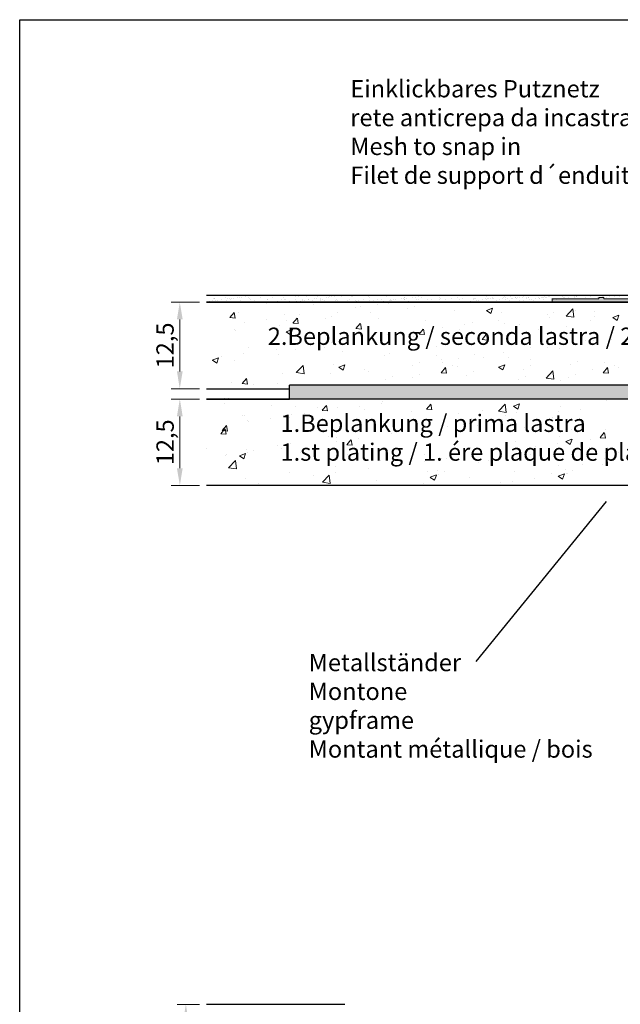
# Model space of a CAD drawing. Units: millimetres. Extents: x 39 to 1528, y 575 to 792.
# Drawn here: x 1231 to 1318, y 650 to 792 of the extents above; entities that cross this region are included whole.
import ezdxf

# ---------------------------------------------------------------- set-up
doc = ezdxf.new("R2010")
doc.units = ezdxf.units.MM
for name, color, linetype, lineweight in [('1', 7, 'Continuous', 18), ('Bemassung R', 1, 'Continuous', 20), ('Gipsp Sch', 253, 'Continuous', 5), ('Lienen Montagebügel', 7, 'Continuous', 20), ('Lienen Ziegel', 7, 'Continuous', 15), ('Montagebügel Lienen', 255, 'Continuous', 0), ('Profile Sch', 251, 'Continuous', 15), ('Putz Sch', 252, 'Continuous', 20), ('Putznetz Lienien', 7, 'Continuous', 15), ('Putznetz Sch', 254, 'Continuous', 15), ('Schrafur Gips', 7, 'Continuous', 15), ('Schrafur Montageb', 253, 'Continuous', 20)]:
    doc.layers.add(name, color=color, linetype=linetype, lineweight=lineweight)
doc.styles.add('Stil2', font='txt')

# ---------------------------------------------------------------- blocks, each defined once
blk = doc.blocks.new('Block42')
at = {"layer": 'Schrafur Montageb'}
h = blk.add_hatch(color=256, dxfattribs=at)
edge = h.paths.add_edge_path()
edge.add_line((16978.37, 3404.57), (16978.37, 3398.55))
edge.add_line((16978.37, 3398.55), (16980.37, 3398.55))
edge.add_line((16980.37, 3398.55), (16980.37, 3404.57))
edge.add_arc((16976.37, 3404.57), 4, 0, 90)
edge.add_line((16976.37, 3408.57), (16976.17, 3408.57))
edge.add_line((16976.17, 3408.57), (16976.17, 3436.55))
edge.add_line((16976.17, 3436.55), (16976.37, 3436.55))
edge.add_arc((16976.37, 3440.55), 4, 270, 0)
edge.add_line((16980.37, 3440.55), (16980.37, 3446.55))
edge.add_line((16980.37, 3446.55), (16978.37, 3446.55))
edge.add_line((16978.37, 3446.55), (16978.37, 3440.55))
edge.add_arc((16976.37, 3440.55), 2, 270, 360, ccw=False)
edge.add_line((16976.37, 3438.55), (16976.17, 3438.55))
edge.add_line((16976.17, 3438.55), (16976.17, 3449.05))
edge.add_arc((16974.17, 3449.05), 2, 0, 90)
edge.add_line((16974.17, 3451.05), (16944.97, 3451.05))
edge.add_arc((16944.97, 3450.91), 0.14, 320.0533, 90.3537, ccw=False)
edge.add_line((16945.08, 3450.82), (16943.08, 3449.05))
edge.add_line((16943.08, 3449.05), (16974.17, 3449.05))
edge.add_line((16974.17, 3449.05), (16974.17, 3390.05))
edge.add_line((16974.17, 3390.05), (16969.85, 3385.33))
edge.add_arc((16972.58, 3383.27), 3.42, 143.1042, 175.4135)
edge.add_line((16969.17, 3383.55), (16969.17, 3379.16))
edge.add_line((16969.17, 3379.16), (16971.17, 3381.52))
edge.add_arc((16971.26, 3381.41), 0.14, 359.6463, 129.9467, ccw=False)
edge.add_line((16971.4, 3381.41), (16971.4, 3384.05))
edge.add_line((16971.4, 3384.05), (16975.4, 3388.44))
edge.add_arc((16973.84, 3390.18), 2.33, 311.7565, 0)
edge.add_line((16976.17, 3390.18), (16976.17, 3406.57))
edge.add_line((16976.17, 3406.57), (16976.37, 3406.57))
edge.add_arc((16976.37, 3404.57), 2, 360, 90, ccw=False)
edge = h.paths.add_edge_path()
edge.add_line((16969.17, 3374.83), (16969.17, 3366.05))
edge.add_line((16969.17, 3366.05), (16971.4, 3366.05))
edge.add_line((16971.4, 3366.05), (16971.4, 3372.69))
edge.add_arc((16971.26, 3372.69), 0.14, 230.0533, 0.3537, ccw=False)
edge.add_line((16971.17, 3372.58), (16969.17, 3374.83))
edge = h.paths.add_edge_path()
edge.add_line((16936.25, 3451.05), (16876.17, 3451.05))
edge.add_line((16876.17, 3451.05), (16876.17, 3449.05))
edge.add_line((16876.17, 3449.05), (16938.23, 3449.05))
edge.add_line((16938.23, 3449.05), (16936.15, 3450.82))
edge.add_arc((16936.25, 3450.91), 0.14, 89.6463, 219.9467, ccw=False)
edge = h.paths.add_edge_path()
edge.add_line((16945.08, 3450.82), (16943.08, 3449.05))
edge.add_line((16936.15, 3450.82), (16938.23, 3449.05))
edge.add_arc((16944.97, 3450.91), 0.14, 320.0533, 90.3537)
at = {"layer": 'Montagebügel Lienen', "color": 0, "linetype": 'ByBlock', "lineweight": -3}
for p in [(16876.17, 3449.05), (16936.25, 3451.05)]:
    blk.add_line(p, (16876.17, 3451.05), dxfattribs=at)
at = {"layer": 'Montagebügel Lienen'}
blk.add_line((16938.23, 3449.05), (16876.17, 3449.05), dxfattribs=at)

msp = doc.modelspace()

# ---------------------------------------------------------------- hatches: boundary and pattern name
at = {"layer": 'Putznetz Sch'}
h = msp.add_hatch(color=256, dxfattribs=at)
h.paths.add_polyline_path([(1326.04, 751.7), (1325.34, 751.7), (1325.34, 751.5), (1315.34, 751.5), (1315.34, 751.7), (1314.64, 751.7), (1314.64, 751.5), (1307.92, 751.5), (1307.92, 751), (1348.48, 751), (1348.48, 751.5), (1347.44, 751.5), (1347.44, 751.7), (1346.74, 751.7), (1346.74, 751.5), (1336.74, 751.5), (1336.74, 751.7), (1336.04, 751.7), (1336.04, 751.5), (1326.04, 751.5)])
edge = h.paths.add_edge_path(flags=17)
edge.add_line((1347.44, 751.7), (1346.74, 751.7))

# ---------------------------------------------------------------- linework, layer by layer
for p, q in [((1230.96, 791.84), (1527.96, 791.84)), ((1230.96, 574.84), (1230.96, 791.84)), ((1257.96, 752), (1429.01, 751.99)), ((1263.49, 752), (1392.39, 752)), ((1257.96, 751), (1348.48, 751)), ((1346.21, 751), (1257.96, 751)), ((1269.33, 751.01), (1269.33, 751.01)), ((1269.96, 738.5), (1269.96, 739)), ((1257.96, 738.5), (1269.96, 738.5)), ((1257.96, 738.5), (1269.96, 738.5)), ((1329.86, 737), (1257.96, 737)), ((1257.96, 737), (1269.96, 737)), ((1329.86, 737), (1257.96, 737)), ((1332.02, 737), (1257.96, 737)), ((1332.03, 737), (1257.96, 737)), ((1331.14, 724.5), (1257.96, 724.5)), ((1317.96, 724.5), (1257.96, 724.5)), ((1317.96, 724.5), (1257.96, 724.5)), ((1319.14, 724.5), (1257.96, 724.5)), ((1322.96, 724.5), (1277.96, 724.5)), ((1315.68, 722.19), (1296.86, 699.07)), ((1277.96, 649.5), (1257.96, 649.5))]:
    msp.add_line(p, q)
at = {"layer": '1'}
for p, q in [((1259, 751.58), (1259, 751.58)), ((1259.05, 751.56), (1259.05, 751.56)), ((1260.76, 751.63), (1260.76, 751.63)), ((1261.81, 751.58), (1261.81, 751.58)), ((1262.42, 751.65), (1262.42, 751.65)), ((1262.68, 751.69), (1262.68, 751.69)), ((1263.01, 751.74), (1263.01, 751.74)), ((1263.52, 751.81), (1263.52, 751.81)), ((1264.05, 751.64), (1264.05, 751.64)), ((1265.76, 751.7), (1265.76, 751.7)), ((1267.43, 751.72), (1267.43, 751.72)), ((1269.05, 751.71), (1269.05, 751.71)), ((1270.76, 751.78), (1270.76, 751.78)), ((1271.26, 751.88), (1271.26, 751.88)), ((1271.36, 751.97), (1271.36, 751.97)), ((1272.43, 751.8), (1272.43, 751.8)), ((1274.05, 751.79), (1274.05, 751.79)), ((1274.36, 751.59), (1274.36, 751.59)), ((1275.23, 751.7), (1275.23, 751.7)), ((1275.56, 751.75), (1275.56, 751.75)), ((1275.77, 751.85), (1275.77, 751.85)), ((1276.07, 751.81), (1276.07, 751.81)), ((1276.27, 751.91), (1276.27, 751.91)), ((1276.38, 751.8), (1276.38, 751.8)), ((1277.43, 751.87), (1277.43, 751.87)), ((1278.84, 751.85), (1278.84, 751.85)), ((1279.05, 751.86), (1279.05, 751.86)), ((1281.39, 751.83), (1281.39, 751.83)), ((1281.5, 751.72), (1281.5, 751.72)), ((1283.96, 751.77), (1283.96, 751.77)), ((1286.51, 751.75), (1286.51, 751.75)), ((1286.62, 751.64), (1286.62, 751.64)), ((1286.91, 751.6), (1286.91, 751.6)), ((1287.78, 751.71), (1287.78, 751.71)), ((1288.11, 751.75), (1288.11, 751.75)), ((1288.62, 751.82), (1288.62, 751.82)), ((1289.08, 751.7), (1289.08, 751.7)), ((1291.62, 751.67), (1291.62, 751.67)), ((1291.74, 751.57), (1291.74, 751.57)), ((1294.2, 751.62), (1294.2, 751.62)), ((1296.74, 751.6), (1296.74, 751.6)), ((1298.29, 751.58), (1298.29, 751.58)), ((1298.48, 751.79), (1298.48, 751.79)), ((1298.76, 751.54), (1298.76, 751.54)), ((1298.95, 751.54), (1298.95, 751.54)), ((1299.23, 751.69), (1299.23, 751.69)), ((1299.32, 751.54), (1299.32, 751.54)), ((1300.73, 751.54), (1300.73, 751.54)), ((1300.85, 751.69), (1300.85, 751.69)), ((1301.02, 751.77), (1301.02, 751.77)), ((1301.14, 751.66), (1301.14, 751.66)), ((1301.88, 751.76), (1301.88, 751.76)), ((1302.03, 751.55), (1302.03, 751.55)), ((1302.57, 751.75), (1302.57, 751.75)), ((1302.63, 751.67), (1302.63, 751.67)), ((1302.71, 751.54), (1302.71, 751.54)), ((1302.89, 751.66), (1302.89, 751.66)), ((1303.22, 751.71), (1303.22, 751.71)), ((1303.6, 751.71), (1303.6, 751.71)), ((1304.25, 751.66), (1304.25, 751.66)), ((1304.42, 751.74), (1304.42, 751.74)), ((1304.53, 751.63), (1304.53, 751.63)), ((1305.97, 751.72), (1305.97, 751.72)), ((1306.29, 751.64), (1306.29, 751.64)), ((1306.62, 751.68), (1306.62, 751.68)), ((1307, 751.68), (1307, 751.68)), ((1307.35, 751.83), (1307.35, 751.83)), ((1307.45, 751.77), (1307.45, 751.77)), ((1307.75, 751.59), (1307.75, 751.59)), ((1309.43, 751.78), (1309.43, 751.78)), ((1309.47, 751.65), (1309.47, 751.65)), ((1309.68, 751.64), (1309.68, 751.64)), ((1310.2, 751.71), (1310.2, 751.71)), ((1311.06, 751.83), (1311.06, 751.83)), ((1311.13, 751.67), (1311.13, 751.67)), ((1311.39, 751.87), (1311.39, 751.87)), ((1311.41, 751.78), (1311.41, 751.78)), ((1311.8, 751.96), (1311.8, 751.96)), ((1311.91, 751.94), (1311.91, 751.94)), ((1312.75, 751.67), (1312.75, 751.67)), ((1313.39, 751.78), (1313.39, 751.78)), ((1315.18, 751.89), (1315.18, 751.89)), ((1315.36, 751.79), (1315.36, 751.79)), ((1315.69, 751.75), (1315.69, 751.75)), ((1316.22, 751.85), (1316.22, 751.85)), ((1316.92, 751.88), (1316.92, 751.88)), ((1317.67, 751.76), (1317.67, 751.76)), ((1258.39, 751.13), (1258.39, 751.13)), ((1258.89, 751.3), (1258.89, 751.3)), ((1259.12, 751.48), (1259.12, 751.48)), ((1259.26, 751.24), (1259.26, 751.24)), ((1259.59, 751.29), (1259.59, 751.29)), ((1260.1, 751.36), (1260.1, 751.36)), ((1260.87, 751.3), (1260.87, 751.3)), ((1260.97, 751.47), (1260.97, 751.47)), ((1261.3, 751.51), (1261.3, 751.51)), ((1261.4, 751.37), (1261.4, 751.37)), ((1261.58, 751.53), (1261.58, 751.53)), ((1262.84, 751.31), (1262.84, 751.31)), ((1263.28, 751.05), (1263.28, 751.05)), ((1264.12, 751.51), (1264.12, 751.51)), ((1264.24, 751.4), (1264.24, 751.4)), ((1264.82, 751.31), (1264.82, 751.31)), ((1264.94, 751.07), (1264.94, 751.07)), ((1266.57, 751.06), (1266.57, 751.06)), ((1266.7, 751.45), (1266.7, 751.45)), ((1266.8, 751.32), (1266.8, 751.32)), ((1268.28, 751.13), (1268.28, 751.13)), ((1268.78, 751.32), (1268.78, 751.32)), ((1269.24, 751.43), (1269.24, 751.43)), ((1269.36, 751.32), (1269.36, 751.32)), ((1269.95, 751.15), (1269.95, 751.15)), ((1270.1, 751.03), (1270.1, 751.03)), ((1270.43, 751.07), (1270.43, 751.07)), ((1270.75, 751.32), (1270.75, 751.32)), ((1270.94, 751.14), (1270.94, 751.14)), ((1271.57, 751.14), (1271.57, 751.14)), ((1271.81, 751.25), (1271.81, 751.25)), ((1271.82, 751.37), (1271.82, 751.37)), ((1272.14, 751.3), (1272.14, 751.3)), ((1272.65, 751.36), (1272.65, 751.36)), ((1272.73, 751.33), (1272.73, 751.33)), ((1273.29, 751.2), (1273.29, 751.2)), ((1273.52, 751.48), (1273.52, 751.48)), ((1273.85, 751.52), (1273.85, 751.52)), ((1274.36, 751.35), (1274.36, 751.35)), ((1274.47, 751.24), (1274.47, 751.24)), ((1274.71, 751.33), (1274.71, 751.33)), ((1274.95, 751.22), (1274.95, 751.22)), ((1276.57, 751.22), (1276.57, 751.22)), ((1276.69, 751.33), (1276.69, 751.33)), ((1276.94, 751.29), (1276.94, 751.29)), ((1278.29, 751.28), (1278.29, 751.28)), ((1278.66, 751.34), (1278.66, 751.34)), ((1279.48, 751.27), (1279.48, 751.27)), ((1279.59, 751.16), (1279.59, 751.16)), ((1279.95, 751.3), (1279.95, 751.3)), ((1280.64, 751.34), (1280.64, 751.34)), ((1281.57, 751.29), (1281.57, 751.29)), ((1282.06, 751.22), (1282.06, 751.22)), ((1282.62, 751.34), (1282.62, 751.34)), ((1283.29, 751.35), (1283.29, 751.35)), ((1283.5, 751.15), (1283.5, 751.15)), ((1284.36, 751.26), (1284.36, 751.26)), ((1284.6, 751.35), (1284.6, 751.35)), ((1284.6, 751.19), (1284.6, 751.19)), ((1284.69, 751.3), (1284.69, 751.3)), ((1284.95, 751.37), (1284.95, 751.37)), ((1285.2, 751.37), (1285.2, 751.37)), ((1286.07, 751.49), (1286.07, 751.49)), ((1286.4, 751.53), (1286.4, 751.53)), ((1286.57, 751.35), (1286.57, 751.35)), ((1286.58, 751.37), (1286.58, 751.37)), ((1287.17, 751.14), (1287.17, 751.14)), ((1288.29, 751.43), (1288.29, 751.43)), ((1288.55, 751.35), (1288.55, 751.35)), ((1289.72, 751.12), (1289.72, 751.12)), ((1289.93, 751.11), (1289.93, 751.11)), ((1289.95, 751.45), (1289.95, 751.45)), ((1290.53, 751.36), (1290.53, 751.36)), ((1291.58, 751.44), (1291.58, 751.44)), ((1292.29, 751.06), (1292.29, 751.06)), ((1292.51, 751.36), (1292.51, 751.36)), ((1293.29, 751.5), (1293.29, 751.5)), ((1294.43, 751.03), (1294.43, 751.03)), ((1294.48, 751.37), (1294.48, 751.37)), ((1294.83, 751.04), (1294.83, 751.04)), ((1294.95, 751.52), (1294.95, 751.52)), ((1295.04, 751.03), (1295.04, 751.03)), ((1295.2, 751.04), (1295.2, 751.04)), ((1295.53, 751.09), (1295.53, 751.09)), ((1295.91, 751.03), (1295.91, 751.03)), ((1296.05, 751.15), (1296.05, 751.15)), ((1296.46, 751.37), (1296.46, 751.37)), ((1296.58, 751.52), (1296.58, 751.52)), ((1296.86, 751.49), (1296.86, 751.49)), ((1296.91, 751.27), (1296.91, 751.27)), ((1297.24, 751.31), (1297.24, 751.31)), ((1297.51, 751.08), (1297.51, 751.08)), ((1297.57, 751.05), (1297.57, 751.05)), ((1297.76, 751.38), (1297.76, 751.38)), ((1298.44, 751.37), (1298.44, 751.37)), ((1298.62, 751.49), (1298.62, 751.49)), ((1299.19, 751.04), (1299.19, 751.04)), ((1299.8, 751.26), (1299.8, 751.26)), ((1300.32, 751.32), (1300.32, 751.32)), ((1301.18, 751.44), (1301.18, 751.44)), ((1301.51, 751.48), (1301.51, 751.48)), ((1301.78, 751.25), (1301.78, 751.25)), ((1302.16, 751.51), (1302.16, 751.51)), ((1303.2, 751.23), (1303.2, 751.23)), ((1303.72, 751.3), (1303.72, 751.3)), ((1304.13, 751.51), (1304.13, 751.51)), ((1304.58, 751.41), (1304.58, 751.41)), ((1304.91, 751.46), (1304.91, 751.46)), ((1305.18, 751.22), (1305.18, 751.22)), ((1305.43, 751.52), (1305.43, 751.52)), ((1306.11, 751.52), (1306.11, 751.52))]:
    msp.add_line(p, q, dxfattribs=at)
at = {"layer": 'Bemassung R'}
for p, q in [((1256.96, 751), (1252.84, 751)), ((1254.09, 748.5), (1254.09, 741)), ((1256.96, 738.5), (1252.84, 738.5)), ((1256.96, 737), (1252.85, 737)), ((1254.1, 734.5), (1254.1, 727)), ((1256.96, 724.5), (1252.85, 724.5)), ((1256.96, 649.5), (1253.72, 649.5))]:
    msp.add_line(p, q, dxfattribs=at)
for points in [[(1253.68, 748.5), (1254.51, 748.5), (1254.09, 751)], [(1253.68, 741), (1254.51, 741), (1254.09, 738.5)], [(1253.68, 734.5), (1254.51, 734.5), (1254.1, 737)], [(1253.68, 727), (1254.51, 727), (1254.1, 724.5)], [(1254.55, 647), (1255.38, 647), (1254.97, 649.5)]]:
    msp.add_solid(points, dxfattribs=at)
at = {"layer": 'Gipsp Sch'}
for p, q in [((1299.46, 751.6), (1299.46, 751.6)), ((1303.74, 751.77), (1303.74, 751.77)), ((1306.13, 751.6), (1306.13, 751.6)), ((1306.5, 751.72), (1306.5, 751.72)), ((1306.83, 751.76), (1306.83, 751.76)), ((1307.14, 751.75), (1307.14, 751.75)), ((1314.47, 751.73), (1314.47, 751.73)), ((1314.71, 751.65), (1314.71, 751.65)), ((1258.28, 750.98), (1258.28, 750.98)), ((1259.67, 750.97), (1259.67, 750.97)), ((1259.94, 751), (1259.94, 751)), ((1261.57, 750.99), (1261.57, 750.99)), ((1262.21, 750.95), (1262.21, 750.95)), ((1266.62, 750.88), (1266.62, 750.88)), ((1269.24, 750.91), (1269.24, 750.91)), ((1273.4, 750.6), (1273.4, 750.6)), ((1279.42, 750.24), (1279.42, 750.24)), ((1280.18, 750.31), (1280.18, 750.31)), ((1281.79, 750.92), (1281.79, 750.92)), ((1281.88, 751.02), (1281.88, 751.02)), ((1282.6, 750.66), (1282.6, 750.66)), ((1282.65, 751.04), (1282.65, 751.04)), ((1282.98, 751.08), (1282.98, 751.08)), ((1284.26, 750.84), (1284.26, 750.84)), ((1284.71, 751.09), (1284.71, 751.09)), ((1288.06, 750.31), (1288.06, 750.31)), ((1289.83, 751.01), (1289.83, 751.01)), ((1294.34, 750.93), (1294.34, 750.93)), ((1294.95, 750.93), (1294.95, 750.93)), ((1295.81, 750.93), (1295.81, 750.93)), ((1298.39, 749.8), (1299.28, 750.14)), ((1299.03, 749.37), (1299.28, 750.13)), ((1299.1, 750.94), (1299.1, 750.94)), ((1299.95, 750.96), (1299.95, 750.96)), ((1306.22, 751.06), (1306.22, 751.06)), ((1306.59, 751.38), (1306.59, 751.38)), ((1307.08, 751.1), (1307.08, 751.1)), ((1308.04, 751.52), (1308.04, 751.52)), ((1308.15, 751.41), (1308.15, 751.41)), ((1308.57, 751.38), (1308.57, 751.38)), ((1308.66, 751.48), (1308.66, 751.48)), ((1308.74, 751.12), (1308.74, 751.12)), ((1261.34, 748.78), (1261.95, 749.51)), ((1261.34, 748.78), (1262.1, 748.71)), ((1262.11, 748.71), (1261.97, 749.51)), ((1262.52, 749.46), (1262.52, 749.46)), ((1269.29, 749.18), (1269.29, 749.18)), ((1270.44, 747.98), (1271.06, 748.71)), ((1271.22, 747.91), (1271.08, 748.71)), ((1271.4, 749.19), (1271.4, 749.19)), ((1276.07, 748.89), (1276.07, 748.89)), ((1276.86, 749.57), (1276.86, 749.57)), ((1281.65, 749.5), (1281.65, 749.5)), ((1286.96, 750.02), (1286.96, 750.02)), ((1293.73, 749.74), (1293.73, 749.74)), ((1298.39, 749.79), (1299.02, 749.37)), ((1300.51, 749.45), (1300.51, 749.45)), ((1307.29, 749.16), (1307.29, 749.16)), ((1307.44, 748.74), (1307.44, 748.74)), ((1308.1, 749.45), (1308.1, 749.45)), ((1309.91, 749), (1310.9, 750.03)), ((1309.92, 749), (1311.05, 748.82)), ((1311.04, 748.82), (1310.9, 750.03)), ((1311.28, 749.87), (1311.28, 749.87)), ((1314.03, 749.7), (1314.03, 749.7)), ((1314.07, 748.88), (1314.07, 748.88)), ((1316.64, 748.78), (1317.53, 749.12)), ((1316.64, 748.77), (1317.28, 748.35)), ((1317.28, 748.35), (1317.53, 749.12)), ((1263.41, 748.13), (1263.41, 748.13)), ((1266.59, 748.55), (1266.59, 748.55)), ((1268.53, 747.65), (1268.53, 747.65)), ((1269.45, 748.3), (1269.45, 748.3)), ((1270.45, 747.98), (1271.21, 747.92)), ((1275.12, 748.61), (1275.12, 748.61)), ((1279.55, 747.19), (1280.17, 747.92)), ((1280.33, 747.12), (1280.18, 747.91)), ((1282.85, 748.6), (1282.85, 748.6)), ((1289.63, 748.32), (1289.63, 748.32)), ((1292.09, 747.34), (1292.09, 747.34)), ((1295.27, 747.76), (1295.27, 747.76)), ((1296.41, 748.03), (1296.41, 748.03)), ((1300.08, 748.39), (1300.08, 748.39)), ((1301.02, 747.93), (1301.02, 747.93)), ((1303.19, 747.74), (1303.19, 747.74)), ((1309.97, 747.46), (1309.97, 747.46)), ((1313.37, 748.35), (1313.37, 748.35)), ((1262.04, 747.02), (1262.04, 747.02)), ((1262.11, 746.84), (1262.11, 746.84)), ((1269.46, 746.72), (1270.35, 747.06)), ((1269.47, 746.71), (1270.1, 746.29)), ((1270.1, 746.29), (1270.36, 747.05)), ((1279.56, 747.19), (1280.32, 747.12)), ((1284.07, 746.28), (1284.07, 746.28)), ((1287.91, 746.09), (1287.91, 746.09)), ((1288.66, 746.39), (1289.28, 747.12)), ((1288.67, 746.39), (1289.43, 746.32)), ((1289.44, 746.32), (1289.29, 747.11)), ((1294.5, 747.04), (1294.5, 747.04)), ((1297.77, 745.59), (1298.38, 746.32)), ((1298.55, 745.52), (1298.4, 746.32)), ((1305.96, 747.07), (1305.96, 747.07)), ((1316.75, 747.17), (1316.75, 747.17)), ((1264.09, 744.43), (1264.09, 744.43)), ((1276.08, 745.23), (1276.08, 745.23)), ((1279.26, 745.65), (1279.26, 745.65)), ((1281.49, 745.27), (1281.49, 745.27)), ((1291.15, 744.53), (1291.15, 744.53)), ((1297.78, 745.59), (1298.53, 745.52)), ((1298.55, 745.8), (1298.55, 745.8)), ((1304.76, 744.44), (1304.76, 744.44)), ((1307.28, 744.52), (1307.28, 744.52)), ((1307.94, 744.86), (1307.94, 744.86)), ((1312.75, 745.49), (1312.75, 745.49)), ((1313.88, 745.47), (1313.88, 745.47)), ((1316.41, 745.56), (1316.41, 745.56)), ((1260.07, 743.12), (1260.07, 743.12)), ((1263.25, 743.54), (1263.25, 743.54)), ((1268.06, 744.18), (1268.06, 744.18)), ((1268.37, 743.43), (1268.37, 743.43)), ((1270.87, 744.14), (1270.87, 744.14)), ((1274.97, 744.38), (1274.97, 744.38)), ((1277.65, 743.85), (1277.65, 743.85)), ((1283.74, 743.26), (1283.74, 743.26)), ((1284.43, 743.57), (1284.43, 743.57)), ((1291.21, 743.28), (1291.21, 743.28)), ((1296.74, 743.38), (1296.74, 743.38)), ((1297.99, 742.99), (1297.99, 742.99)), ((1300.87, 743.7), (1300.87, 743.7)), ((1301.6, 743.01), (1301.6, 743.01)), ((1309, 744.29), (1309, 744.29)), ((1258.79, 742.62), (1259.68, 742.96)), ((1258.8, 742.62), (1259.43, 742.19)), ((1259.43, 742.19), (1259.69, 742.96)), ((1261.96, 742.61), (1261.96, 742.61)), ((1270.93, 740.84), (1271.92, 741.87)), ((1272.06, 740.66), (1271.92, 741.86)), ((1276.33, 741.99), (1276.33, 741.99)), ((1277.05, 741.6), (1277.93, 741.95)), ((1277.05, 741.6), (1277.68, 741.17)), ((1277.68, 741.17), (1277.94, 741.94)), ((1287.75, 741.86), (1287.75, 741.86)), ((1288.75, 742.33), (1288.75, 742.33)), ((1291.93, 742.75), (1291.93, 742.75)), ((1292.06, 742.33), (1292.06, 742.33)), ((1293.53, 741.8), (1293.53, 741.8)), ((1294.19, 741.74), (1294.19, 741.74)), ((1294.35, 742.81), (1294.35, 742.81)), ((1300.15, 741.63), (1301.04, 741.97)), ((1300.15, 741.63), (1300.79, 741.2)), ((1300.79, 741.2), (1301.05, 741.97)), ((1304.77, 742.71), (1304.77, 742.71)), ((1304.81, 741.78), (1304.81, 741.78)), ((1310.55, 741.95), (1310.55, 741.95)), ((1311.55, 742.42), (1311.55, 742.42)), ((1311.55, 742.42), (1311.55, 742.42)), ((1315.46, 742.33), (1315.46, 742.33)), ((1316.93, 741.8), (1316.93, 741.8)), ((1268.93, 740.72), (1268.93, 740.72)), ((1270.94, 740.83), (1272.07, 740.66)), ((1275.92, 740.64), (1275.92, 740.64)), ((1280.73, 741.28), (1280.73, 741.28)), ((1281.34, 741.04), (1281.34, 741.04)), ((1284.84, 740.24), (1284.84, 740.24)), ((1288.75, 740.55), (1288.75, 740.55)), ((1291.86, 740.81), (1292.47, 741.54)), ((1291.86, 740.81), (1292.62, 740.74)), ((1292.63, 740.74), (1292.49, 741.54)), ((1295.46, 740.47), (1295.46, 740.47)), ((1296.46, 740.94), (1296.46, 740.94)), ((1303.81, 741.31), (1303.81, 741.31)), ((1304.07, 740.33), (1304.07, 740.33)), ((1307.01, 740.04), (1308, 741.07)), ((1308.14, 739.86), (1308, 741.06)), ((1311.28, 740.59), (1311.28, 740.59)), ((1313.73, 741.24), (1313.73, 741.24)), ((1315.26, 740.81), (1315.87, 741.54)), ((1315.26, 740.81), (1316.02, 740.74)), ((1316.03, 740.74), (1315.89, 741.54)), ((1317.43, 741.54), (1317.43, 741.54)), ((1261.52, 739.45), (1261.52, 739.45)), ((1263.1, 739.23), (1263.71, 739.96)), ((1263.1, 739.23), (1263.86, 739.16)), ((1263.88, 739.16), (1263.73, 739.95)), ((1264.72, 739.17), (1264.72, 739.17)), ((1268.22, 739.2), (1268.22, 739.2)), ((1283.84, 739.77), (1283.84, 739.77)), ((1287.75, 740.08), (1287.75, 740.08)), ((1303.07, 739.86), (1303.07, 739.86)), ((1307.01, 740.03), (1308.14, 739.86)), ((1309.07, 739.67), (1309.07, 739.67)), ((1310.28, 740.12), (1310.28, 740.12)), ((1259.91, 738.53), (1259.91, 738.53)), ((1260.5, 736.33), (1260.5, 736.33)), ((1267.28, 736.05), (1267.28, 736.05)), ((1270.77, 735.96), (1270.77, 735.96)), ((1274.67, 735.37), (1275.28, 736.09)), ((1275.44, 735.3), (1275.29, 736.09)), ((1280.1, 735.93), (1280.1, 735.93)), ((1283.28, 736.34), (1283.28, 736.34)), ((1283.38, 736.62), (1283.38, 736.62)), ((1288.09, 736.98), (1288.09, 736.98)), ((1289.74, 735.53), (1290.35, 736.26)), ((1290.51, 735.46), (1290.36, 736.26)), ((1300.12, 735.25), (1301.11, 736.28)), ((1301.25, 735.07), (1301.11, 736.28)), ((1302.29, 735.96), (1303.18, 736.3)), ((1302.3, 735.95), (1302.93, 735.53)), ((1302.93, 735.53), (1303.19, 736.29)), ((1315.77, 736.81), (1315.77, 736.81)), ((1263.17, 734.63), (1263.17, 734.63)), ((1263.37, 734.69), (1263.37, 734.69)), ((1270.26, 734.77), (1270.26, 734.77)), ((1272.08, 734.87), (1272.08, 734.87)), ((1274.06, 735.76), (1274.06, 735.76)), ((1274.67, 735.36), (1275.43, 735.3)), ((1276.86, 735.72), (1276.86, 735.72)), ((1280.84, 735.47), (1280.84, 735.47)), ((1287.62, 735.19), (1287.62, 735.19)), ((1289.74, 735.53), (1290.5, 735.47)), ((1294.39, 734.9), (1294.39, 734.9)), ((1297.84, 735.33), (1297.84, 735.33)), ((1300.12, 735.24), (1301.25, 735.07)), ((1301.17, 734.62), (1301.17, 734.62)), ((1302.76, 735.05), (1302.76, 735.05)), ((1308.78, 735.13), (1308.78, 735.13)), ((1309.17, 735.86), (1309.17, 735.86)), ((1311.96, 735.55), (1311.96, 735.55)), ((1260.23, 732.44), (1260.84, 733.17)), ((1261, 732.37), (1260.86, 733.16)), ((1263.85, 733.96), (1263.85, 733.96)), ((1264.09, 733.82), (1264.09, 733.82)), ((1267.27, 734.24), (1267.27, 734.24)), ((1269.95, 734.34), (1269.95, 734.34)), ((1276.73, 734.05), (1276.73, 734.05)), ((1283.51, 733.77), (1283.51, 733.77)), ((1289.64, 733.2), (1289.64, 733.2)), ((1290.29, 733.48), (1290.29, 733.48)), ((1290.44, 734.06), (1290.44, 734.06)), ((1295.95, 733.44), (1295.95, 733.44)), ((1296.24, 734.15), (1296.24, 734.15)), ((1297.07, 733.2), (1297.07, 733.2)), ((1300.76, 734.08), (1300.76, 734.08)), ((1307.95, 734.33), (1307.95, 734.33)), ((1260, 731.97), (1260.61, 732.7)), ((1260, 731.97), (1260.76, 731.9)), ((1260.23, 732.43), (1260.99, 732.37)), ((1260.77, 731.9), (1260.63, 732.7)), ((1283.03, 732.79), (1283.03, 732.79)), ((1283.23, 732.39), (1283.23, 732.39)), ((1284.75, 731.97), (1284.75, 731.97)), ((1292.77, 733.03), (1292.77, 733.03)), ((1303.85, 732.91), (1303.85, 732.91)), ((1309.02, 731.63), (1309.02, 731.63)), ((1310.63, 732.62), (1310.63, 732.62)), ((1314.81, 731.42), (1315.42, 732.15)), ((1315.33, 731.74), (1315.33, 731.74)), ((1315.58, 731.35), (1315.44, 732.14)), ((1315.61, 732.59), (1315.61, 732.59)), ((1268.22, 730.25), (1268.22, 730.25)), ((1270.11, 730.54), (1270.11, 730.54)), ((1275.62, 731.52), (1275.62, 731.52)), ((1276.7, 731.5), (1276.7, 731.5)), ((1276.76, 730.92), (1276.76, 730.92)), ((1278.22, 730.38), (1278.83, 731.11)), ((1278.22, 730.37), (1278.98, 730.31)), ((1278.99, 730.31), (1278.84, 731.1)), ((1279.94, 731.34), (1279.94, 731.34)), ((1302.6, 730.82), (1302.6, 730.82)), ((1308.62, 730.54), (1308.62, 730.54)), ((1309.88, 730.84), (1310.76, 731.18)), ((1309.88, 730.84), (1310.51, 730.41)), ((1310.51, 730.41), (1310.77, 731.18)), ((1312.13, 730.3), (1312.13, 730.3)), ((1313.43, 731.18), (1313.43, 731.18)), ((1314.81, 731.41), (1315.57, 731.35)), ((1257.97, 729.88), (1257.97, 729.88)), ((1260.75, 728.81), (1260.75, 728.81)), ((1260.81, 728.98), (1260.81, 728.98)), ((1262.7, 728.78), (1263.59, 729.12)), ((1262.71, 728.78), (1263.34, 728.35)), ((1263.34, 728.35), (1263.6, 729.12)), ((1263.69, 729.73), (1263.69, 729.73)), ((1263.93, 729.23), (1263.93, 729.23)), ((1264.75, 729.59), (1264.75, 729.59)), ((1268.74, 729.86), (1268.74, 729.86)), ((1271.53, 729.31), (1271.53, 729.31)), ((1278.31, 729.02), (1278.31, 729.02)), ((1289.49, 728.97), (1289.49, 728.97)), ((1296.08, 729.93), (1296.08, 729.93)), ((1297.42, 729.07), (1297.42, 729.07)), ((1304.73, 729.03), (1304.73, 729.03)), ((1305.44, 730.12), (1305.44, 730.12)), ((1313.26, 730.04), (1313.26, 730.04)), ((1315.55, 729.28), (1315.55, 729.28)), ((1315.94, 730.01), (1315.94, 730.01)), ((1317.5, 729.27), (1317.5, 729.27)), ((1261.14, 727.08), (1262.13, 728.11)), ((1262.27, 726.9), (1262.13, 728.11)), ((1283.07, 728.16), (1283.07, 728.16)), ((1285.09, 728.73), (1285.09, 728.73)), ((1289.43, 728.02), (1289.43, 728.02)), ((1291.87, 728.45), (1291.87, 728.45)), ((1292.61, 728.43), (1292.61, 728.43)), ((1297.32, 727.76), (1297.32, 727.76)), ((1298.65, 728.16), (1298.65, 728.16)), ((1305.43, 727.87), (1305.43, 727.87)), ((1308.86, 727.41), (1308.86, 727.41)), ((1312.21, 727.59), (1312.21, 727.59)), ((1315.18, 727.51), (1315.18, 727.51)), ((1315.46, 728.36), (1315.46, 728.36)), ((1317.1, 728.55), (1317.1, 728.55)), ((1261.14, 727.08), (1262.27, 726.9)), ((1269.95, 726.32), (1269.95, 726.32)), ((1274.7, 724.98), (1275.68, 726.01)), ((1275.83, 724.8), (1275.69, 726.01)), ((1276.55, 727.27), (1276.55, 727.27)), ((1276.6, 726.33), (1276.6, 726.33)), ((1281.41, 726.96), (1281.41, 726.96)), ((1289.91, 726.49), (1289.91, 726.49)), ((1290.28, 725.69), (1291.17, 726.03)), ((1290.91, 725.26), (1291.17, 726.02)), ((1291.27, 726.64), (1291.27, 726.64)), ((1291.51, 726.13), (1291.51, 726.13)), ((1292.33, 726.5), (1292.33, 726.5)), ((1302.45, 726.59), (1302.45, 726.59)), ((1307.77, 726.24), (1307.77, 726.24)), ((1308.77, 725.83), (1309.66, 726.17)), ((1309.41, 725.4), (1309.67, 726.17)), ((1309.76, 726.78), (1309.76, 726.78)), ((1310, 726.28), (1310, 726.28)), ((1310.09, 726.17), (1310.09, 726.17)), ((1310.82, 726.64), (1310.82, 726.64)), ((1263.54, 725.5), (1263.54, 725.5)), ((1265.4, 724.85), (1265.4, 724.85)), ((1273.42, 725.91), (1273.42, 725.91)), ((1274.7, 724.98), (1275.83, 724.8)), ((1282.51, 725.21), (1282.51, 725.21)), ((1289.33, 724.75), (1289.33, 724.75)), ((1290.28, 725.68), (1290.91, 725.26)), ((1295.93, 725.7), (1295.93, 725.7)), ((1300.36, 724.97), (1300.36, 724.97)), ((1302.1, 725.11), (1302.1, 725.11)), ((1305.28, 725.53), (1305.28, 725.53)), ((1308.78, 725.83), (1309.41, 725.4))]:
    msp.add_line(p, q, dxfattribs=at)
at = {"layer": 'Lienen Montagebügel'}
for p, q in [((1269.96, 738.5), (1269.96, 739)), ((1269.96, 739), (1269.96, 737)), ((1269.96, 739), (1269.96, 737)), ((1269.96, 739), (1269.96, 737)), ((1269.96, 739), (1269.96, 737)), ((1269.96, 739), (1269.96, 737)), ((1269.96, 739), (1269.96, 737)), ((1269.96, 739), (1269.96, 737)), ((1314.86, 737), (1269.96, 737)), ((1314.86, 737), (1269.96, 737)), ((1314.86, 737), (1269.96, 737)), ((1314.86, 737), (1269.96, 737)), ((1269.96, 737), (1329.86, 737)), ((1314.86, 737), (1269.96, 737)), ((1314.86, 737), (1269.96, 737)), ((1269.96, 737), (1329.86, 737)), ((1288.09, 736.98), (1288.09, 736.98)), ((1288.09, 736.98), (1288.09, 736.98))]:
    msp.add_line(p, q, dxfattribs=at)
at = {"layer": 'Lienen Ziegel'}
msp.add_line((1257.96, 737), (1314.86, 737), dxfattribs=at)
msp.add_line((1257.96, 737), (1314.86, 737), dxfattribs=at)
at = {"layer": 'Montagebügel Lienen'}
msp.add_line((1269.96, 737), (1329.86, 737), dxfattribs=at)
at = {"layer": 'Profile Sch'}
msp.add_line((1322.96, 724.5), (1277.96, 724.5), dxfattribs=at)
at = {"layer": 'Putz Sch'}
for p, q in [((1260.5, 737.13), (1260.5, 737.13)), ((1261.12, 737.13), (1261.12, 737.13)), ((1261.12, 737.13), (1261.12, 737.13)), ((1265.75, 736.92), (1265.75, 736.92))]:
    msp.add_line(p, q, dxfattribs=at)
at = {"layer": 'Putznetz Lienien'}
for p, q in [((1314.64, 751.7), (1314.64, 751.5)), ((1315.34, 751.7), (1314.64, 751.7)), ((1315.34, 751.5), (1315.34, 751.7)), ((1314.64, 751.5), (1307.92, 751.5)), ((1307.92, 751.5), (1307.92, 751)), ((1314.64, 751.5), (1307.92, 751.5)), ((1307.92, 751.5), (1307.92, 751)), ((1325.34, 751.5), (1315.34, 751.5))]:
    msp.add_line(p, q, dxfattribs=at)
at = {"layer": 'Schrafur Gips'}
msp.add_line((1306.99, 751), (1306.99, 751), dxfattribs=at)

# ---------------------------------------------------------------- block references
msp.add_blockref('Block42', (-15606.22, -2712.05))

# ---------------------------------------------------------------- texts
at = {"lineweight": -3, "char_height": 2.5, "width": 59.8305, "attachment_point": 1, "style": 'Stil2'}
for s, insert in [('{\\fCalibri|b0|i0|c0|p34;Einklickbares Putznetz\\Prete anticrepa da incastrare\\PMesh to snap in\\PFilet de support d´enduit clipsable}', (1278.73, 783.11)), ('{\\fCalibri|b0|i0|c0|p34;Metallständer\\PMontone\\Pgypframe\\PMontant métallique / bois}', (1272.72, 700.16))]:
    msp.add_mtext(s, dxfattribs=dict(at, insert=insert))
at = {"char_height": 2.5, "attachment_point": 5, "rotation": 90, "style": 'Stil2'}
for insert in [(1251.96, 744.75), (1251.97, 730.75)]:
    msp.add_mtext('{\\fCalibri|b0|i0|c0|p34;12,5}', dxfattribs=dict(at, insert=insert))
at = {"lineweight": -3, "insert": (1266.8, 747.33), "char_height": 2.5, "width": 164.6507, "attachment_point": 1}
msp.add_mtext('2.Beplankung / seconda lastra / 2nd plating / 2éme plaque de pátre', dxfattribs=at)
at = {"insert": (1268.65, 734.75), "char_height": 2.5, "width": 477.6619, "attachment_point": 1, "style": 'Stil2'}
msp.add_mtext('{\\fCalibri|b0|i0|c0|p34;1.Beplankung / prima lastra\\P1.st plating / 1. ére plaque de plâtre}', dxfattribs=at)

doc.saveas('drawing.dxf')
